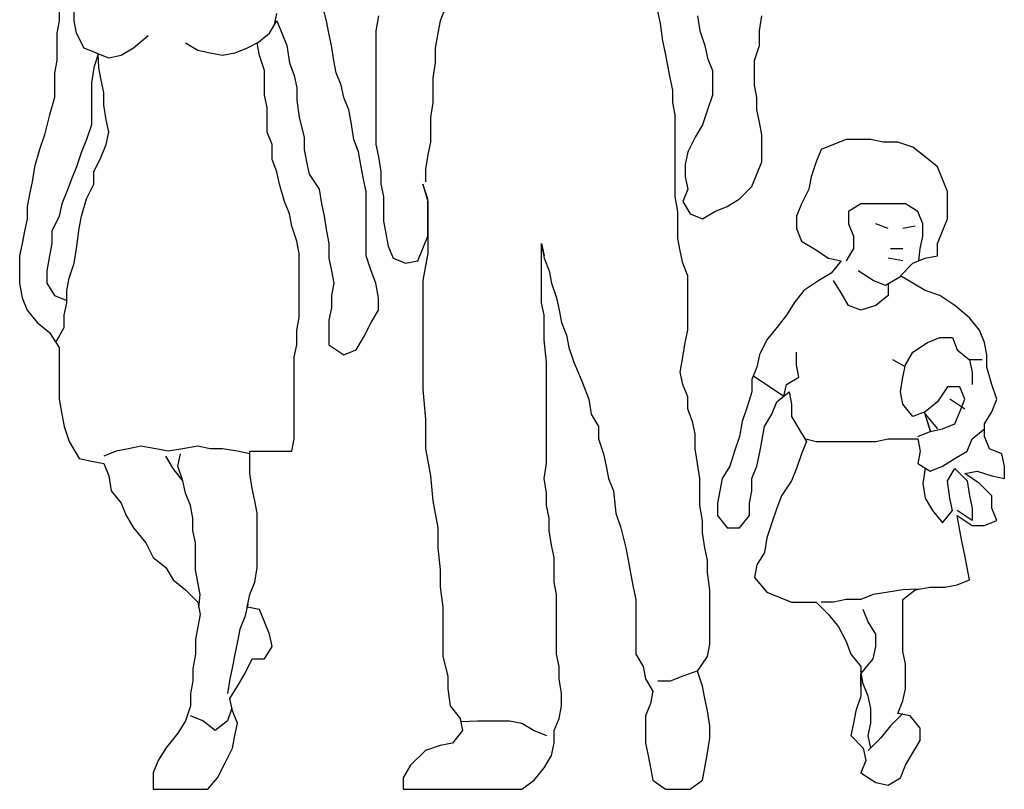
# Model space of a CAD drawing. Extents: x -0.61 to 0.65, y 0 to 1.67.
# Drawn here: x -0.61 to 0.65, y 0 to 0.99 of the extents above; entities that cross this region are included whole.
import ezdxf

# ---------------------------------------------------------------- set-up
doc = ezdxf.new("R2010")
doc.units = 0
doc.header["$MEASUREMENT"] = 0

msp = doc.modelspace()

# ---------------------------------------------------------------- linework, layer by layer
for p, q in [((-0.2191, 0.9865), (-0.2254, 1.0119)), ((-0.562, 1.0023), (-0.562, 0.9865)), ((-0.5429, 0.9865), (-0.5429, 1.0023)), ((-0.0667, 1.0023), (-0.073, 0.9865)), ((0.2095, 0.9833), (0.2064, 0.9992)), ((-0.562, 0.9865), (-0.5651, 0.9706)), ((-0.5397, 0.9706), (-0.5429, 0.9865)), ((-0.2921, 0.9706), (-0.2826, 0.9865)), ((-0.2857, 0.9813), (-0.2826, 0.996)), ((-0.2826, 0.9865), (-0.2762, 0.9706)), ((-0.2159, 0.9706), (-0.2191, 0.9865)), ((-0.1524, 0.9928), (-0.1556, 0.9738)), ((-0.073, 0.9865), (-0.0762, 0.9706)), ((0.2572, 0.9928), (0.2603, 0.9738)), ((0.3365, 0.9738), (0.3397, 0.9928)), ((-0.1556, 0.9738), (-0.1556, 0.9547)), ((0.2127, 0.9611), (0.2095, 0.9833)), ((0.2603, 0.9738), (0.2667, 0.9547)), ((0.3365, 0.9547), (0.3365, 0.9738)), ((-0.5651, 0.9706), (-0.5651, 0.9547)), ((-0.5302, 0.9515), (-0.5397, 0.9706)), ((-0.4477, 0.9674), (-0.4667, 0.9515)), ((-0.308, 0.9579), (-0.2921, 0.9706)), ((-0.2762, 0.9706), (-0.2699, 0.9547)), ((-0.2127, 0.9547), (-0.2159, 0.9706)), ((-0.0762, 0.9706), (-0.0794, 0.9515)), ((0.2159, 0.9452), (0.2127, 0.9611)), ((-0.5651, 0.9547), (-0.5651, 0.9357)), ((-0.5143, 0.9452), (-0.5302, 0.9515)), ((-0.4667, 0.9515), (-0.4826, 0.942)), ((-0.3842, 0.9484), (-0.4, 0.9579)), ((-0.3683, 0.9452), (-0.3842, 0.9484)), ((-0.3207, 0.9515), (-0.3365, 0.9452)), ((-0.306, 0.9594), (-0.3207, 0.9515)), ((-0.3048, 0.942), (-0.308, 0.9579)), ((-0.2699, 0.9547), (-0.2667, 0.9325)), ((-0.2095, 0.9357), (-0.2127, 0.9547)), ((-0.1556, 0.9547), (-0.1556, 0.9388)), ((-0.0794, 0.9515), (-0.0794, 0.9325)), ((0.2667, 0.9547), (0.2699, 0.9388)), ((0.3302, 0.9357), (0.3365, 0.9547)), ((-0.5651, 0.9357), (-0.5683, 0.9198)), ((-0.5122, 0.9443), (-0.5175, 0.9261)), ((-0.4985, 0.9388), (-0.5143, 0.9452)), ((-0.5112, 0.9261), (-0.5122, 0.9443)), ((-0.4826, 0.942), (-0.4985, 0.9388)), ((-0.3524, 0.942), (-0.3683, 0.9452)), ((-0.3365, 0.9452), (-0.3524, 0.942)), ((-0.2984, 0.923), (-0.3048, 0.942)), ((-0.2064, 0.9198), (-0.2095, 0.9357)), ((-0.1556, 0.9388), (-0.1556, 0.923)), ((0.2191, 0.9293), (0.2159, 0.9452)), ((0.2699, 0.9388), (0.2762, 0.923)), ((0.3302, 0.9198), (0.3302, 0.9357)), ((-0.5175, 0.9261), (-0.5207, 0.9071)), ((-0.508, 0.9103), (-0.5112, 0.9261)), ((-0.2984, 0.9071), (-0.2984, 0.923)), ((-0.2667, 0.9325), (-0.2603, 0.9166)), ((-0.1556, 0.923), (-0.1556, 0.9071)), ((-0.0794, 0.9325), (-0.0825, 0.9134)), ((0.2222, 0.9134), (0.2191, 0.9293)), ((0.2762, 0.923), (0.2762, 0.9071)), ((-0.5683, 0.9198), (-0.5683, 0.9039)), ((-0.5048, 0.8944), (-0.508, 0.9103)), ((-0.2603, 0.9166), (-0.2572, 0.9007)), ((-0.2, 0.9039), (-0.2064, 0.9198)), ((-0.0825, 0.9134), (-0.0825, 0.8976)), ((0.2254, 0.8976), (0.2222, 0.9134)), ((0.3302, 0.9039), (0.3302, 0.9198)), ((-0.5683, 0.9039), (-0.5683, 0.888)), ((-0.5207, 0.9071), (-0.5207, 0.888)), ((-0.2984, 0.8912), (-0.2984, 0.9071)), ((-0.2572, 0.9007), (-0.2572, 0.8849)), ((-0.1968, 0.888), (-0.2, 0.9039)), ((-0.1556, 0.9071), (-0.1556, 0.8912)), ((-0.0825, 0.8976), (-0.0825, 0.8817)), ((0.2254, 0.8817), (0.2254, 0.8976)), ((0.2762, 0.9071), (0.2762, 0.8912)), ((0.3334, 0.888), (0.3302, 0.9039)), ((-0.5683, 0.888), (-0.5747, 0.8658)), ((-0.5207, 0.888), (-0.5207, 0.869)), ((-0.5048, 0.8785), (-0.5048, 0.8944)), ((-0.2953, 0.8753), (-0.2984, 0.8912)), ((-0.2572, 0.8849), (-0.254, 0.8626)), ((-0.1905, 0.8722), (-0.1968, 0.888)), ((-0.1556, 0.8912), (-0.1556, 0.8753)), ((0.2762, 0.8912), (0.2699, 0.8722)), ((0.3334, 0.8722), (0.3334, 0.888)), ((-0.5016, 0.8595), (-0.5048, 0.8785)), ((-0.2953, 0.8595), (-0.2953, 0.8753)), ((-0.1873, 0.8563), (-0.1905, 0.8722)), ((-0.1556, 0.8753), (-0.1556, 0.8595)), ((-0.0825, 0.8817), (-0.0857, 0.8626)), ((0.2286, 0.8658), (0.2254, 0.8817)), ((0.2699, 0.8722), (0.2635, 0.8531)), ((0.3365, 0.8563), (0.3334, 0.8722)), ((-0.5747, 0.8658), (-0.581, 0.8404)), ((-0.5207, 0.869), (-0.5207, 0.8531)), ((-0.4985, 0.8436), (-0.5016, 0.8595)), ((-0.2953, 0.8436), (-0.2953, 0.8595)), ((-0.254, 0.8626), (-0.2476, 0.8372)), ((-0.1556, 0.8595), (-0.1556, 0.8436)), ((-0.0857, 0.8626), (-0.0857, 0.8468)), ((0.2286, 0.8499), (0.2286, 0.8658)), ((-0.5207, 0.8531), (-0.527, 0.8341)), ((-0.1841, 0.8341), (-0.1873, 0.8563)), ((-0.0857, 0.8468), (-0.0857, 0.8309)), ((0.2286, 0.8309), (0.2286, 0.8499)), ((0.2635, 0.8531), (0.254, 0.8372)), ((0.3397, 0.8404), (0.3365, 0.8563)), ((-0.581, 0.8404), (-0.5874, 0.8214)), ((-0.527, 0.8341), (-0.5334, 0.8182)), ((-0.5016, 0.8277), (-0.4985, 0.8436)), ((-0.2889, 0.8277), (-0.2953, 0.8436)), ((-0.2476, 0.8372), (-0.2476, 0.8214)), ((-0.1778, 0.8182), (-0.1841, 0.8341)), ((-0.1556, 0.8436), (-0.1556, 0.8277)), ((0.254, 0.8372), (0.2445, 0.8182)), ((0.3397, 0.8214), (0.3397, 0.8404)), ((0.4477, 0.8341), (0.4318, 0.8277)), ((0.4635, 0.8341), (0.4477, 0.8341)), ((0.4794, 0.8341), (0.4635, 0.8341)), ((0.4953, 0.8309), (0.4794, 0.8341)), ((-0.5874, 0.8214), (-0.5937, 0.7991)), ((-0.508, 0.8118), (-0.5016, 0.8277)), ((-0.2889, 0.8087), (-0.2889, 0.8277)), ((-0.2476, 0.8214), (-0.2445, 0.8055)), ((-0.1556, 0.8277), (-0.1524, 0.8118)), ((-0.0857, 0.8309), (-0.0889, 0.815)), ((0.2286, 0.815), (0.2286, 0.8309)), ((0.3397, 0.8055), (0.3397, 0.8214)), ((0.4159, 0.8214), (0.4096, 0.8055)), ((0.4318, 0.8277), (0.4159, 0.8214)), ((0.5143, 0.8309), (0.4953, 0.8309)), ((0.5334, 0.8245), (0.5143, 0.8309)), ((0.5493, 0.8118), (0.5334, 0.8245)), ((-0.5334, 0.8182), (-0.5397, 0.7991)), ((-0.5175, 0.7928), (-0.508, 0.8118)), ((-0.1746, 0.7991), (-0.1778, 0.8182)), ((-0.1524, 0.8118), (-0.1492, 0.7928)), ((-0.0889, 0.815), (-0.0921, 0.796)), ((0.2286, 0.7991), (0.2286, 0.815)), ((0.2445, 0.8182), (0.2413, 0.8023)), ((0.5651, 0.7991), (0.5493, 0.8118)), ((-0.5937, 0.7991), (-0.5969, 0.7801)), ((-0.5397, 0.7991), (-0.5461, 0.7833)), ((-0.2826, 0.7928), (-0.2889, 0.8087)), ((-0.2445, 0.8055), (-0.2413, 0.7896)), ((-0.1714, 0.7833), (-0.1746, 0.7991)), ((0.2286, 0.7801), (0.2286, 0.7991)), ((0.2413, 0.8023), (0.2413, 0.7864)), ((0.3334, 0.7896), (0.3397, 0.8055)), ((0.4096, 0.8055), (0.4032, 0.7864)), ((0.5715, 0.7833), (0.5651, 0.7991)), ((-0.5175, 0.7769), (-0.5175, 0.7928)), ((-0.2794, 0.7769), (-0.2826, 0.7928)), ((-0.2413, 0.7896), (-0.2286, 0.7706)), ((-0.1492, 0.7928), (-0.1492, 0.7769)), ((-0.0921, 0.796), (-0.0921, 0.7801)), ((0.2413, 0.7864), (0.2445, 0.7706)), ((0.327, 0.7737), (0.3334, 0.7896)), ((0.4032, 0.7864), (0.4, 0.7706)), ((-0.5969, 0.7801), (-0.6001, 0.7642)), ((-0.5461, 0.7833), (-0.5524, 0.7674)), ((-0.527, 0.7579), (-0.5175, 0.7769)), ((-0.273, 0.7547), (-0.2794, 0.7769)), ((-0.1683, 0.7674), (-0.1714, 0.7833)), ((-0.1492, 0.7769), (-0.146, 0.761)), ((-0.0952, 0.7769), (-0.0889, 0.7547)), ((-0.0889, 0.7579), (-0.0952, 0.7769)), ((0.2286, 0.761), (0.2286, 0.7801)), ((0.3111, 0.7579), (0.327, 0.7737)), ((0.5778, 0.7674), (0.5715, 0.7833)), ((-0.6001, 0.7642), (-0.6032, 0.7483)), ((-0.5524, 0.7674), (-0.5588, 0.7515)), ((-0.2286, 0.7706), (-0.2254, 0.7515)), ((-0.1683, 0.7515), (-0.1683, 0.7674)), ((-0.146, 0.761), (-0.146, 0.7452)), ((0.2318, 0.742), (0.2286, 0.761)), ((0.2445, 0.7706), (0.2381, 0.7547)), ((0.4, 0.7706), (0.3905, 0.7515)), ((0.5778, 0.7515), (0.5778, 0.7674)), ((-0.6032, 0.7483), (-0.6032, 0.7325)), ((-0.5588, 0.7515), (-0.562, 0.7356)), ((-0.5334, 0.7356), (-0.527, 0.7579)), ((-0.2667, 0.7388), (-0.273, 0.7547)), ((-0.2254, 0.7515), (-0.2222, 0.7356)), ((-0.1683, 0.7293), (-0.1683, 0.7515)), ((-0.0889, 0.742), (-0.0889, 0.7579)), ((-0.0889, 0.7547), (-0.0889, 0.7388)), ((0.2381, 0.7547), (0.2476, 0.7388)), ((0.2794, 0.742), (0.2953, 0.7483)), ((0.2953, 0.7483), (0.3111, 0.7579)), ((0.3905, 0.7515), (0.3842, 0.7356)), ((0.4667, 0.7515), (0.4508, 0.742)), ((0.4826, 0.7515), (0.4667, 0.7515)), ((0.5048, 0.7515), (0.4826, 0.7515)), ((0.5239, 0.7515), (0.5048, 0.7515)), ((0.5397, 0.742), (0.5239, 0.7515)), ((0.5778, 0.7325), (0.5778, 0.7515)), ((-0.562, 0.7356), (-0.5715, 0.7166)), ((-0.5366, 0.7198), (-0.5334, 0.7356)), ((-0.2635, 0.7229), (-0.2667, 0.7388)), ((-0.2222, 0.7356), (-0.2191, 0.7166)), ((-0.146, 0.7452), (-0.146, 0.7293)), ((-0.0889, 0.7261), (-0.0889, 0.742)), ((-0.0889, 0.7388), (-0.0889, 0.7229)), ((0.2318, 0.7229), (0.2318, 0.742)), ((0.2476, 0.7388), (0.2635, 0.7325)), ((0.2635, 0.7325), (0.2794, 0.742)), ((0.3842, 0.7356), (0.3842, 0.7198)), ((0.4508, 0.742), (0.4508, 0.7261)), ((0.5461, 0.7261), (0.5397, 0.742)), ((-0.6032, 0.7325), (-0.6064, 0.7166)), ((-0.2572, 0.7039), (-0.2635, 0.7229)), ((-0.1683, 0.7039), (-0.1683, 0.7293)), ((-0.146, 0.7293), (-0.1429, 0.7134)), ((-0.0889, 0.7102), (-0.0889, 0.7261)), ((-0.0889, 0.7229), (-0.0889, 0.7039)), ((0.2318, 0.7071), (0.2318, 0.7229)), ((0.4508, 0.7261), (0.4572, 0.7102)), ((0.5016, 0.7198), (0.4858, 0.7261)), ((0.5366, 0.7229), (0.5207, 0.7198)), ((0.5461, 0.7102), (0.5461, 0.7261)), ((0.5715, 0.7166), (0.5778, 0.7325)), ((-0.6064, 0.7166), (-0.6096, 0.7007)), ((-0.5715, 0.7166), (-0.5715, 0.7007)), ((-0.5397, 0.6944), (-0.5366, 0.7198)), ((-0.2191, 0.7166), (-0.2159, 0.7007)), ((-0.1429, 0.7134), (-0.1397, 0.6975)), ((-0.0952, 0.6944), (-0.0889, 0.7102)), ((0.3842, 0.7198), (0.3905, 0.7039)), ((0.4572, 0.7102), (0.4572, 0.6944)), ((0.5429, 0.6944), (0.5461, 0.7102)), ((0.5651, 0.7007), (0.5715, 0.7166)), ((-0.6096, 0.7007), (-0.6128, 0.6848)), ((-0.5715, 0.7007), (-0.5747, 0.6848)), ((-0.254, 0.688), (-0.2572, 0.7039)), ((-0.2159, 0.7007), (-0.2159, 0.6817)), ((-0.1683, 0.6848), (-0.1683, 0.7039)), ((-0.1397, 0.6975), (-0.1333, 0.6817)), ((-0.0889, 0.7039), (-0.0889, 0.688)), ((0.0571, 0.7007), (0.0603, 0.6817)), ((0.0603, 0.6848), (0.0571, 0.7007)), ((0.0571, 0.7007), (0.0603, 0.6848)), ((0.0571, 0.6912), (0.0571, 0.7007)), ((0.2349, 0.6912), (0.2318, 0.7071)), ((0.3905, 0.7039), (0.4064, 0.6944)), ((0.5651, 0.6848), (0.5651, 0.7007)), ((-0.6128, 0.6848), (-0.6128, 0.6658)), ((-0.5747, 0.6848), (-0.5778, 0.6658)), ((-0.5429, 0.6753), (-0.5397, 0.6944)), ((-0.254, 0.6721), (-0.254, 0.688)), ((-0.1619, 0.6658), (-0.1683, 0.6848)), ((-0.1016, 0.6785), (-0.0952, 0.6944)), ((-0.0889, 0.688), (-0.0921, 0.6721)), ((0.0571, 0.6753), (0.0571, 0.6912)), ((0.2381, 0.6753), (0.2349, 0.6912)), ((0.4064, 0.6944), (0.4254, 0.6817)), ((0.4572, 0.6944), (0.4477, 0.6785)), ((0.5048, 0.6944), (0.5207, 0.6944)), ((0.5411, 0.6784), (0.5429, 0.6944)), ((0.5493, 0.6817), (0.5651, 0.6848)), ((-0.5493, 0.6563), (-0.5429, 0.6753)), ((-0.254, 0.6563), (-0.254, 0.6721)), ((-0.2159, 0.6817), (-0.2127, 0.6658)), ((-0.1333, 0.6817), (-0.1175, 0.6753)), ((-0.1175, 0.6753), (-0.1016, 0.6785)), ((-0.0921, 0.6721), (-0.0952, 0.6531)), ((0.0571, 0.6563), (0.0571, 0.6753)), ((0.0603, 0.6817), (0.0667, 0.6658)), ((0.2445, 0.6594), (0.2381, 0.6753)), ((0.4254, 0.6817), (0.4413, 0.6785)), ((0.4413, 0.6785), (0.4286, 0.6626)), ((0.5207, 0.6785), (0.5016, 0.6817)), ((0.5175, 0.6594), (0.5334, 0.6753)), ((0.5334, 0.6753), (0.5493, 0.6817)), ((-0.6128, 0.6658), (-0.6128, 0.6499)), ((-0.5778, 0.6658), (-0.5778, 0.6499)), ((-0.2127, 0.6658), (-0.2095, 0.6499)), ((-0.1556, 0.6499), (-0.1619, 0.6658)), ((0.0667, 0.6658), (0.0698, 0.6499)), ((0.2445, 0.6404), (0.2445, 0.6594)), ((0.4286, 0.6626), (0.4127, 0.6531)), ((0.4826, 0.6531), (0.4635, 0.6658)), ((0.5189, 0.6586), (0.4985, 0.6467)), ((0.5334, 0.6499), (0.5175, 0.6594)), ((-0.6128, 0.6499), (-0.6096, 0.6309)), ((-0.5778, 0.6499), (-0.5683, 0.634)), ((-0.5524, 0.6404), (-0.5493, 0.6563)), ((-0.254, 0.6372), (-0.254, 0.6563)), ((-0.2095, 0.6499), (-0.2127, 0.634)), ((-0.1524, 0.6309), (-0.1556, 0.6499)), ((-0.0952, 0.6531), (-0.0952, 0.634)), ((0.0571, 0.6404), (0.0571, 0.6563)), ((0.0698, 0.6499), (0.0762, 0.6309)), ((0.4127, 0.6531), (0.3937, 0.6404)), ((0.4413, 0.6372), (0.4318, 0.6531)), ((0.4985, 0.6467), (0.4826, 0.6531)), ((0.5018, 0.6487), (0.5016, 0.634)), ((0.5493, 0.6404), (0.5334, 0.6499)), ((-0.5683, 0.634), (-0.5524, 0.6277)), ((-0.5524, 0.6245), (-0.5524, 0.6404)), ((-0.254, 0.6213), (-0.254, 0.6372)), ((-0.2127, 0.634), (-0.2127, 0.6182)), ((-0.0952, 0.634), (-0.0952, 0.615)), ((0.0571, 0.6245), (0.0571, 0.6404)), ((0.2445, 0.6245), (0.2445, 0.6404)), ((0.3937, 0.6404), (0.381, 0.6245)), ((0.4508, 0.6213), (0.4413, 0.6372)), ((0.5016, 0.634), (0.4858, 0.6213)), ((0.5683, 0.634), (0.5493, 0.6404)), ((0.5874, 0.6213), (0.5683, 0.634)), ((-0.6096, 0.6309), (-0.6032, 0.615)), ((-0.5556, 0.6086), (-0.5524, 0.6245)), ((-0.254, 0.6055), (-0.254, 0.6213)), ((-0.1524, 0.615), (-0.1524, 0.6309)), ((0.0603, 0.6086), (0.0571, 0.6245)), ((0.0762, 0.6309), (0.0794, 0.615)), ((0.2445, 0.6086), (0.2445, 0.6245)), ((0.381, 0.6245), (0.3715, 0.6086)), ((0.4667, 0.615), (0.4508, 0.6213)), ((0.4858, 0.6213), (0.4667, 0.615)), ((0.6064, 0.6055), (0.5874, 0.6213)), ((-0.6032, 0.615), (-0.5905, 0.5991)), ((-0.5556, 0.5928), (-0.5556, 0.6086)), ((-0.2127, 0.6182), (-0.2159, 0.6023)), ((-0.1619, 0.5991), (-0.1524, 0.615)), ((-0.0952, 0.615), (-0.0952, 0.5832)), ((0.0603, 0.5928), (0.0603, 0.6086)), ((0.0794, 0.615), (0.0825, 0.5991)), ((0.2445, 0.5896), (0.2445, 0.6086)), ((0.3715, 0.6086), (0.3588, 0.5928)), ((-0.5905, 0.5991), (-0.5747, 0.5864)), ((-0.2572, 0.5896), (-0.254, 0.6055)), ((-0.2159, 0.6023), (-0.2159, 0.5864)), ((-0.1714, 0.5801), (-0.1619, 0.5991)), ((0.0825, 0.5991), (0.0889, 0.5832)), ((0.6191, 0.5896), (0.6064, 0.6055)), ((-0.5747, 0.5864), (-0.562, 0.5674)), ((-0.5664, 0.574), (-0.5556, 0.5928)), ((-0.2572, 0.5705), (-0.2572, 0.5896)), ((-0.2159, 0.5864), (-0.2159, 0.5705)), ((-0.0952, 0.5832), (-0.0952, 0.5451)), ((0.0603, 0.5769), (0.0603, 0.5928)), ((0.0889, 0.5832), (0.0921, 0.5674)), ((0.2413, 0.5737), (0.2445, 0.5896)), ((0.3588, 0.5928), (0.3461, 0.5769)), ((0.6255, 0.5737), (0.6191, 0.5896)), ((-0.2603, 0.5547), (-0.2572, 0.5705)), ((-0.2159, 0.5705), (-0.1968, 0.5578)), ((-0.181, 0.5642), (-0.1714, 0.5801)), ((0.0635, 0.5483), (0.0603, 0.5769)), ((0.2381, 0.5547), (0.2413, 0.5737)), ((0.3461, 0.5769), (0.3365, 0.5578)), ((0.5334, 0.561), (0.5524, 0.5737)), ((0.5524, 0.5737), (0.5683, 0.5801)), ((0.5683, 0.5801), (0.5842, 0.5801)), ((0.5842, 0.5801), (0.5905, 0.5642)), ((0.6286, 0.5578), (0.6255, 0.5737)), ((-0.562, 0.5674), (-0.562, 0.5515)), ((-0.1968, 0.5578), (-0.181, 0.5642)), ((0.0921, 0.5674), (0.0984, 0.5483)), ((0.3365, 0.5578), (0.3334, 0.542)), ((0.3842, 0.5451), (0.3842, 0.561)), ((0.5239, 0.5451), (0.5334, 0.561)), ((0.5905, 0.5642), (0.6064, 0.5515)), ((0.6286, 0.542), (0.6286, 0.5578)), ((-0.562, 0.5515), (-0.562, 0.5356)), ((-0.2603, 0.5356), (-0.2603, 0.5547)), ((-0.0952, 0.5451), (-0.0952, 0.5134)), ((0.0635, 0.5198), (0.0635, 0.5483)), ((0.0984, 0.5483), (0.1079, 0.5261)), ((0.2349, 0.5356), (0.2381, 0.5547)), ((0.3873, 0.5293), (0.3842, 0.5451)), ((0.5234, 0.5427), (0.508, 0.5515)), ((0.5207, 0.5293), (0.5239, 0.5451)), ((0.6064, 0.5515), (0.6096, 0.5356)), ((0.6223, 0.5515), (0.6064, 0.5515)), ((-0.562, 0.5356), (-0.562, 0.5198)), ((-0.2603, 0.5198), (-0.2603, 0.5356)), ((0.2381, 0.5198), (0.2349, 0.5356)), ((0.3334, 0.542), (0.327, 0.5261)), ((0.329, 0.531), (0.3677, 0.5046)), ((0.6096, 0.5356), (0.6096, 0.5198)), ((0.635, 0.5198), (0.6286, 0.542)), ((-0.562, 0.5198), (-0.562, 0.5007)), ((-0.2603, 0.5039), (-0.2603, 0.5198)), ((0.0635, 0.5007), (0.0635, 0.5198)), ((0.1079, 0.5261), (0.1175, 0.5007)), ((0.2445, 0.5039), (0.2381, 0.5198)), ((0.327, 0.5261), (0.327, 0.5102)), ((0.3677, 0.5046), (0.3715, 0.5198)), ((0.3715, 0.5198), (0.3873, 0.5293)), ((0.5175, 0.5102), (0.5207, 0.5293)), ((0.6413, 0.5007), (0.635, 0.5198)), ((-0.0952, 0.5134), (-0.0921, 0.4753)), ((0.327, 0.5102), (0.3207, 0.4912)), ((0.3588, 0.4975), (0.3746, 0.5102)), ((0.3746, 0.5102), (0.3778, 0.4944)), ((0.5207, 0.4944), (0.5175, 0.5102)), ((0.5778, 0.5166), (0.5651, 0.4975)), ((0.5937, 0.5166), (0.5778, 0.5166)), ((0.6001, 0.5007), (0.5937, 0.5166)), ((-0.562, 0.5007), (-0.5588, 0.4817)), ((-0.2603, 0.4817), (-0.2603, 0.5039)), ((0.0635, 0.4848), (0.0635, 0.5007)), ((0.1175, 0.5007), (0.1206, 0.4817)), ((0.2445, 0.488), (0.2445, 0.5039)), ((0.3524, 0.4817), (0.3588, 0.4975)), ((0.3778, 0.4944), (0.3778, 0.4785)), ((0.5334, 0.4785), (0.5207, 0.4944)), ((0.5651, 0.4975), (0.5493, 0.4848)), ((0.6001, 0.488), (0.581, 0.5007)), ((0.5937, 0.4848), (0.6001, 0.5007)), ((0.635, 0.4848), (0.6413, 0.5007)), ((-0.5588, 0.4817), (-0.5556, 0.4658)), ((-0.2603, 0.4658), (-0.2603, 0.4817)), ((0.0635, 0.4626), (0.0635, 0.4848)), ((0.1206, 0.4817), (0.1302, 0.4658)), ((0.2508, 0.4721), (0.2445, 0.488)), ((0.3207, 0.4912), (0.3143, 0.4721)), ((0.3429, 0.4658), (0.3524, 0.4817)), ((0.5493, 0.4848), (0.5334, 0.4785)), ((0.5482, 0.4844), (0.5562, 0.4595)), ((0.5493, 0.4817), (0.5651, 0.4626)), ((0.5562, 0.4595), (0.5493, 0.4817)), ((0.5874, 0.469), (0.5937, 0.4848)), ((0.6255, 0.469), (0.635, 0.4848)), ((-0.0921, 0.4753), (-0.0921, 0.4563)), ((0.254, 0.4563), (0.2508, 0.4721)), ((0.3143, 0.4721), (0.3111, 0.4531)), ((0.3778, 0.4785), (0.3873, 0.4626)), ((0.5715, 0.4626), (0.5874, 0.469)), ((0.6255, 0.4531), (0.6255, 0.469)), ((-0.5556, 0.4658), (-0.5493, 0.4467)), ((-0.2603, 0.4499), (-0.2603, 0.4658)), ((-0.0921, 0.4563), (-0.0921, 0.4372)), ((0.0635, 0.4404), (0.0635, 0.4626)), ((0.1302, 0.4658), (0.1302, 0.4499)), ((0.254, 0.4372), (0.254, 0.4563)), ((0.3397, 0.4467), (0.3429, 0.4658)), ((0.3873, 0.4626), (0.3969, 0.4467)), ((0.5397, 0.4531), (0.5556, 0.4594)), ((0.5556, 0.4594), (0.5715, 0.4626)), ((0.6096, 0.4499), (0.6255, 0.4626)), ((-0.5493, 0.4467), (-0.5366, 0.4245)), ((-0.2635, 0.434), (-0.2603, 0.4499)), ((0.1302, 0.4499), (0.1365, 0.4309)), ((0.3111, 0.4531), (0.3048, 0.434)), ((0.3365, 0.4309), (0.3397, 0.4467)), ((0.3969, 0.4467), (0.3905, 0.4309)), ((0.3946, 0.4505), (0.4096, 0.4467)), ((0.4096, 0.4467), (0.435, 0.4467)), ((0.435, 0.4467), (0.454, 0.4467)), ((0.454, 0.4467), (0.4699, 0.4467)), ((0.4699, 0.4467), (0.4858, 0.4467)), ((0.4858, 0.4467), (0.5016, 0.4499)), ((0.5016, 0.4499), (0.5207, 0.4499)), ((0.5207, 0.4499), (0.5397, 0.4499)), ((0.5397, 0.4499), (0.5429, 0.434)), ((0.6032, 0.434), (0.6096, 0.4499)), ((0.6318, 0.4372), (0.6255, 0.4531)), ((-0.4889, 0.434), (-0.5048, 0.4277)), ((-0.4731, 0.4372), (-0.4889, 0.434)), ((-0.4572, 0.4404), (-0.4731, 0.4372)), ((-0.4381, 0.4372), (-0.4572, 0.4404)), ((-0.4223, 0.434), (-0.4381, 0.4372)), ((-0.4032, 0.4372), (-0.4223, 0.434)), ((-0.4096, 0.415), (-0.4064, 0.4309)), ((-0.3842, 0.4404), (-0.4032, 0.4372)), ((-0.3683, 0.4372), (-0.3842, 0.4404)), ((-0.3524, 0.4372), (-0.3683, 0.4372)), ((-0.3334, 0.434), (-0.3524, 0.4372)), ((-0.3175, 0.4309), (-0.3334, 0.434)), ((-0.3175, 0.434), (-0.3016, 0.434)), ((-0.3175, 0.4213), (-0.3175, 0.434)), ((-0.3016, 0.434), (-0.2794, 0.434)), ((-0.2794, 0.434), (-0.2635, 0.434)), ((-0.0921, 0.4372), (-0.0889, 0.4213)), ((0.0635, 0.4182), (0.0635, 0.4404)), ((0.1365, 0.4309), (0.1397, 0.415)), ((0.2572, 0.4182), (0.254, 0.4372)), ((0.3048, 0.434), (0.2984, 0.415)), ((0.3334, 0.415), (0.3365, 0.4309)), ((0.3905, 0.4309), (0.3842, 0.4118)), ((0.5429, 0.434), (0.5397, 0.4182)), ((0.5874, 0.4245), (0.6032, 0.434)), ((0.6477, 0.4309), (0.6318, 0.4372)), ((0.6509, 0.415), (0.6477, 0.4309)), ((-0.5366, 0.4245), (-0.5207, 0.4213)), ((-0.5207, 0.4213), (-0.5048, 0.4182)), ((-0.5048, 0.4182), (-0.4985, 0.4023)), ((-0.4159, 0.4118), (-0.4254, 0.4277)), ((-0.3175, 0.4055), (-0.3175, 0.4213)), ((-0.0889, 0.4213), (-0.0857, 0.4023)), ((0.0603, 0.3991), (0.0635, 0.4182)), ((0.2603, 0.3991), (0.2572, 0.4182)), ((0.5397, 0.4182), (0.5556, 0.4086)), ((0.5715, 0.415), (0.5874, 0.4245)), ((-0.4032, 0.3959), (-0.4159, 0.4118)), ((-0.4032, 0.3959), (-0.4096, 0.415)), ((-0.3143, 0.3864), (-0.3175, 0.4055)), ((0.1397, 0.415), (0.1429, 0.3991)), ((0.2984, 0.415), (0.2889, 0.3991)), ((0.327, 0.3991), (0.3334, 0.415)), ((0.3842, 0.4118), (0.3778, 0.3959)), ((0.5495, 0.4123), (0.5461, 0.3928)), ((0.5556, 0.4086), (0.5715, 0.415)), ((0.5778, 0.3959), (0.5874, 0.4118)), ((0.5874, 0.4118), (0.6032, 0.3959)), ((0.6001, 0.4055), (0.6159, 0.4086)), ((0.6191, 0.3928), (0.6001, 0.4055)), ((0.6159, 0.4086), (0.635, 0.4023)), ((0.6509, 0.3991), (0.6509, 0.415)), ((-0.4985, 0.4023), (-0.4953, 0.3832)), ((-0.4, 0.3801), (-0.4032, 0.3959)), ((-0.0857, 0.4023), (-0.0825, 0.3705)), ((0.0635, 0.3801), (0.0603, 0.3991)), ((0.1429, 0.3991), (0.1492, 0.3832)), ((0.2603, 0.3832), (0.2603, 0.3991)), ((0.2889, 0.3991), (0.2857, 0.3832)), ((0.327, 0.3832), (0.327, 0.3991)), ((0.3778, 0.3959), (0.3651, 0.3769)), ((0.5461, 0.3928), (0.5493, 0.3737)), ((0.581, 0.3737), (0.5778, 0.3959)), ((0.6032, 0.3959), (0.6064, 0.3769)), ((0.635, 0.3769), (0.6191, 0.3928)), ((0.635, 0.4023), (0.6509, 0.3991)), ((-0.4953, 0.3832), (-0.4826, 0.3674)), ((-0.3937, 0.3642), (-0.4, 0.3801)), ((-0.3111, 0.3705), (-0.3143, 0.3864)), ((0.0635, 0.3642), (0.0635, 0.3801)), ((0.1492, 0.3832), (0.1524, 0.3547)), ((0.2603, 0.3642), (0.2603, 0.3832)), ((0.2857, 0.3832), (0.2826, 0.3674)), ((0.3238, 0.3674), (0.327, 0.3832)), ((-0.4826, 0.3674), (-0.4762, 0.3515)), ((-0.308, 0.3547), (-0.3111, 0.3705)), ((-0.0825, 0.3705), (-0.0762, 0.3356)), ((0.2826, 0.3674), (0.2826, 0.3515)), ((0.3238, 0.3515), (0.3238, 0.3674)), ((0.3651, 0.3769), (0.3588, 0.361)), ((0.5493, 0.3737), (0.5588, 0.3578)), ((0.5842, 0.3578), (0.581, 0.3737)), ((0.6064, 0.3769), (0.6096, 0.361)), ((0.635, 0.361), (0.635, 0.3769)), ((-0.3905, 0.3483), (-0.3937, 0.3642)), ((-0.308, 0.3388), (-0.308, 0.3547)), ((0.0667, 0.3483), (0.0635, 0.3642)), ((0.1524, 0.3547), (0.1587, 0.3356)), ((0.2635, 0.3451), (0.2603, 0.3642)), ((0.3588, 0.361), (0.3524, 0.342)), ((0.5588, 0.3578), (0.5715, 0.342)), ((0.5715, 0.342), (0.5842, 0.3578)), ((0.6096, 0.3451), (0.5905, 0.3578)), ((0.6096, 0.361), (0.6096, 0.3451)), ((0.6413, 0.3451), (0.635, 0.361)), ((-0.4762, 0.3515), (-0.4667, 0.3356)), ((-0.3905, 0.3324), (-0.3905, 0.3483)), ((0.0667, 0.3324), (0.0667, 0.3483)), ((0.2635, 0.3293), (0.2635, 0.3451)), ((0.2826, 0.3515), (0.2953, 0.3356)), ((0.3111, 0.3356), (0.3238, 0.3515)), ((0.3524, 0.342), (0.3461, 0.3229)), ((0.5905, 0.3515), (0.6096, 0.3388)), ((0.5937, 0.3324), (0.5905, 0.3515)), ((0.6255, 0.3388), (0.6413, 0.3451)), ((-0.4667, 0.3356), (-0.4508, 0.3166)), ((-0.3873, 0.3166), (-0.3905, 0.3324)), ((-0.308, 0.3197), (-0.308, 0.3388)), ((-0.0762, 0.3356), (-0.0762, 0.3102)), ((0.0698, 0.3134), (0.0667, 0.3324)), ((0.1587, 0.3356), (0.1651, 0.3102)), ((0.2667, 0.3102), (0.2635, 0.3293)), ((0.2953, 0.3356), (0.3111, 0.3356)), ((0.5969, 0.3166), (0.5937, 0.3324)), ((0.6096, 0.3388), (0.6255, 0.3388)), ((-0.4508, 0.3166), (-0.4413, 0.2975)), ((-0.3873, 0.2975), (-0.3873, 0.3166)), ((-0.308, 0.3007), (-0.308, 0.3197)), ((0.3461, 0.3229), (0.3429, 0.3039)), ((0.6001, 0.3007), (0.5969, 0.3166)), ((-0.0762, 0.3102), (-0.073, 0.2816)), ((0.073, 0.2975), (0.0698, 0.3134)), ((0.1651, 0.3102), (0.1683, 0.2943)), ((0.2699, 0.2943), (0.2667, 0.3102)), ((0.3429, 0.3039), (0.3334, 0.288)), ((-0.4413, 0.2975), (-0.4254, 0.2848)), ((-0.3873, 0.2816), (-0.3873, 0.2975)), ((-0.308, 0.2848), (-0.308, 0.3007)), ((0.073, 0.2816), (0.073, 0.2975)), ((0.1683, 0.2943), (0.1714, 0.2753)), ((0.2699, 0.2785), (0.2699, 0.2943)), ((0.6032, 0.2848), (0.6001, 0.3007)), ((-0.4254, 0.2848), (-0.4159, 0.2689)), ((-0.3842, 0.2658), (-0.3873, 0.2816)), ((-0.3111, 0.2658), (-0.308, 0.2848)), ((-0.073, 0.2816), (-0.073, 0.2594)), ((0.073, 0.2658), (0.073, 0.2816)), ((0.273, 0.2562), (0.2699, 0.2785)), ((0.3334, 0.288), (0.3302, 0.2721)), ((0.6064, 0.2689), (0.6032, 0.2848)), ((-0.4159, 0.2689), (-0.4, 0.2562)), ((-0.381, 0.2499), (-0.3842, 0.2658)), ((-0.3175, 0.2499), (-0.3111, 0.2658)), ((0.0762, 0.2499), (0.073, 0.2658)), ((0.1714, 0.2753), (0.1746, 0.2594)), ((0.3302, 0.2721), (0.3461, 0.2531)), ((0.5905, 0.2626), (0.6064, 0.2689)), ((-0.4, 0.2562), (-0.3842, 0.2404)), ((-0.073, 0.2594), (-0.0698, 0.234)), ((0.1746, 0.2594), (0.1778, 0.2435)), ((0.273, 0.2404), (0.273, 0.2562)), ((0.3461, 0.2531), (0.3619, 0.2467)), ((0.5016, 0.2531), (0.4826, 0.2499)), ((0.5207, 0.2562), (0.5016, 0.2531)), ((0.5402, 0.2568), (0.5207, 0.2562)), ((0.5207, 0.2435), (0.5366, 0.2562)), ((0.5366, 0.2562), (0.5556, 0.2594)), ((0.5556, 0.2594), (0.5747, 0.2594)), ((0.5747, 0.2594), (0.5905, 0.2626)), ((-0.3842, 0.2404), (-0.381, 0.2245)), ((-0.3827, 0.233), (-0.381, 0.2499)), ((-0.3207, 0.234), (-0.3175, 0.2499)), ((0.0762, 0.234), (0.0762, 0.2499)), ((0.1778, 0.2435), (0.1778, 0.2245)), ((0.273, 0.2245), (0.273, 0.2404)), ((0.3619, 0.2467), (0.3778, 0.2404)), ((0.3778, 0.2404), (0.3937, 0.2404)), ((0.3937, 0.2404), (0.4096, 0.2404)), ((0.4096, 0.2404), (0.4254, 0.2245)), ((0.4318, 0.2404), (0.4159, 0.2404)), ((0.4477, 0.2435), (0.4318, 0.2404)), ((0.4667, 0.2435), (0.4477, 0.2435)), ((0.4826, 0.2499), (0.4667, 0.2435)), ((0.5207, 0.2277), (0.5207, 0.2435)), ((-0.3199, 0.2377), (-0.3238, 0.2213)), ((-0.3048, 0.2308), (-0.3207, 0.234)), ((-0.2984, 0.215), (-0.3048, 0.2308)), ((-0.0698, 0.234), (-0.0698, 0.2086)), ((0.0762, 0.2118), (0.0762, 0.234)), ((0.4762, 0.215), (0.4699, 0.2308)), ((0.5207, 0.2118), (0.5207, 0.2277)), ((-0.381, 0.2245), (-0.3842, 0.2086)), ((-0.3238, 0.2213), (-0.3302, 0.2054)), ((-0.2921, 0.1991), (-0.2984, 0.215)), ((0.1778, 0.2245), (0.1778, 0.2086)), ((0.273, 0.2054), (0.273, 0.2245)), ((0.4254, 0.2245), (0.4381, 0.2086)), ((0.4858, 0.1991), (0.4762, 0.215)), ((-0.3842, 0.2086), (-0.3873, 0.1927)), ((-0.3302, 0.2054), (-0.3334, 0.1896)), ((-0.0698, 0.2086), (-0.0698, 0.1927)), ((0.0762, 0.1927), (0.0762, 0.2118)), ((0.1778, 0.2086), (0.1778, 0.1896)), ((0.273, 0.1864), (0.273, 0.2054)), ((0.4381, 0.2086), (0.4477, 0.1896)), ((0.5207, 0.1927), (0.5207, 0.2118)), ((-0.3873, 0.1927), (-0.3873, 0.1737)), ((-0.3334, 0.1896), (-0.3365, 0.1737)), ((-0.2889, 0.1832), (-0.2921, 0.1991)), ((-0.0698, 0.1927), (-0.0698, 0.1705)), ((0.0762, 0.1737), (0.0762, 0.1927)), ((0.1778, 0.1896), (0.1778, 0.1737)), ((0.4477, 0.1896), (0.454, 0.1737)), ((0.4858, 0.1832), (0.4858, 0.1991)), ((0.5207, 0.1769), (0.5207, 0.1927)), ((-0.2984, 0.1673), (-0.2889, 0.1832)), ((0.2699, 0.1705), (0.273, 0.1864)), ((0.4826, 0.1673), (0.4858, 0.1832)), ((-0.3873, 0.1737), (-0.3905, 0.1546)), ((-0.3365, 0.1737), (-0.3397, 0.1578)), ((-0.3238, 0.1483), (-0.3143, 0.1673)), ((-0.3143, 0.1673), (-0.2984, 0.1673)), ((-0.0698, 0.1705), (-0.0635, 0.1451)), ((0.0794, 0.1578), (0.0762, 0.1737)), ((0.1778, 0.1737), (0.1873, 0.1578)), ((0.2572, 0.1515), (0.2699, 0.1705)), ((0.454, 0.1737), (0.4667, 0.1578)), ((0.4667, 0.1483), (0.4826, 0.1673)), ((0.5239, 0.161), (0.5207, 0.1769)), ((-0.3905, 0.1546), (-0.3905, 0.1388)), ((-0.3397, 0.1578), (-0.3429, 0.1419)), ((0.0794, 0.1419), (0.0794, 0.1578)), ((0.1873, 0.1578), (0.1905, 0.1419)), ((0.2577, 0.1522), (0.2381, 0.1451)), ((0.4667, 0.1578), (0.4667, 0.1388)), ((0.5239, 0.1451), (0.5239, 0.161)), ((-0.3429, 0.1419), (-0.3461, 0.1229)), ((-0.3334, 0.1324), (-0.3238, 0.1483)), ((-0.0635, 0.1451), (-0.0635, 0.1292)), ((0.0825, 0.1229), (0.0794, 0.1419)), ((0.1905, 0.1419), (0.2, 0.1261)), ((0.2381, 0.1451), (0.2222, 0.1388)), ((0.2635, 0.1324), (0.2572, 0.1515)), ((0.4699, 0.1356), (0.4667, 0.1515)), ((0.4667, 0.1324), (0.4667, 0.1483)), ((0.5239, 0.1292), (0.5239, 0.1451)), ((-0.3905, 0.1388), (-0.3937, 0.1229)), ((-0.3429, 0.1165), (-0.3334, 0.1324)), ((-0.0635, 0.1292), (-0.0603, 0.107)), ((0.2222, 0.1388), (0.2064, 0.1388)), ((0.2667, 0.1165), (0.2635, 0.1324)), ((0.4667, 0.1388), (0.4667, 0.1197)), ((0.4762, 0.1197), (0.4699, 0.1356)), ((0.5207, 0.1134), (0.5239, 0.1292)), ((-0.3937, 0.1229), (-0.3937, 0.107)), ((-0.3397, 0.1007), (-0.3429, 0.1165)), ((0.0825, 0.107), (0.0825, 0.1229)), ((0.2, 0.1261), (0.1968, 0.1102)), ((0.2699, 0.1007), (0.2667, 0.1165)), ((0.4667, 0.1197), (0.4604, 0.1007)), ((0.4794, 0.1038), (0.4762, 0.1197)), ((-0.3937, 0.107), (-0.4, 0.088)), ((-0.3405, 0.1043), (-0.3461, 0.088)), ((-0.0603, 0.107), (-0.0476, 0.0911)), ((0.0794, 0.0911), (0.0825, 0.107)), ((0.1968, 0.1102), (0.1905, 0.0943)), ((0.4794, 0.0848), (0.4794, 0.1038)), ((0.5143, 0.0975), (0.5207, 0.1134)), ((-0.3778, 0.088), (-0.3937, 0.0943)), ((-0.3334, 0.0848), (-0.3397, 0.1007)), ((-0.0476, 0.0911), (-0.0444, 0.0753)), ((0.073, 0.0753), (0.0794, 0.0911)), ((0.1905, 0.0943), (0.1905, 0.0753)), ((0.273, 0.0816), (0.2699, 0.1007)), ((0.4604, 0.1007), (0.4572, 0.0848)), ((0.5207, 0.0975), (0.5048, 0.0816)), ((0.5302, 0.0943), (0.5143, 0.0975)), ((0.5429, 0.0784), (0.5302, 0.0943)), ((-0.4, 0.088), (-0.4096, 0.0721)), ((-0.3619, 0.0753), (-0.3778, 0.088)), ((-0.3461, 0.088), (-0.3619, 0.0753)), ((-0.3365, 0.0689), (-0.3334, 0.0848)), ((-0.0468, 0.0869), (-0.0254, 0.088)), ((-0.0254, 0.088), (-0.0095, 0.088)), ((-0.0095, 0.088), (0.0159, 0.088)), ((0.0159, 0.088), (0.0317, 0.0848)), ((0.0317, 0.0848), (0.0476, 0.0753)), ((0.273, 0.0657), (0.273, 0.0816)), ((0.4572, 0.0848), (0.454, 0.0689)), ((0.4762, 0.0689), (0.4794, 0.0848)), ((0.5048, 0.0816), (0.4921, 0.0657)), ((0.5429, 0.0626), (0.5429, 0.0784)), ((-0.4096, 0.0721), (-0.4254, 0.053)), ((-0.3397, 0.053), (-0.3365, 0.0689)), ((-0.0444, 0.0753), (-0.0571, 0.0594)), ((0.0476, 0.0753), (0.0635, 0.0689)), ((0.073, 0.0594), (0.073, 0.0753)), ((0.1905, 0.0753), (0.1905, 0.0594)), ((0.2699, 0.0467), (0.273, 0.0657)), ((0.454, 0.0689), (0.4699, 0.053)), ((0.4794, 0.053), (0.4762, 0.0689)), ((0.4921, 0.0657), (0.4762, 0.0499)), ((-0.4254, 0.053), (-0.435, 0.0372)), ((-0.3492, 0.034), (-0.3397, 0.053)), ((-0.073, 0.0562), (-0.0921, 0.0499)), ((-0.0571, 0.0594), (-0.073, 0.0562)), ((0.0698, 0.0435), (0.073, 0.0594)), ((0.1905, 0.0594), (0.1937, 0.0435)), ((0.4699, 0.053), (0.4731, 0.0372)), ((0.5334, 0.0467), (0.5429, 0.0626)), ((-0.0921, 0.0499), (-0.1111, 0.0308)), ((0.0603, 0.0276), (0.0698, 0.0435)), ((0.1937, 0.0435), (0.1968, 0.0276)), ((0.2667, 0.0276), (0.2699, 0.0467)), ((0.5239, 0.0308), (0.5334, 0.0467)), ((-0.435, 0.0372), (-0.4413, 0.0213)), ((-0.3588, 0.0149), (-0.3492, 0.034)), ((-0.1111, 0.0308), (-0.1206, 0.0149)), ((0.0476, 0.0118), (0.0603, 0.0276)), ((0.1968, 0.0276), (0.2, 0.0118)), ((0.2635, 0.0118), (0.2667, 0.0276)), ((0.4731, 0.0372), (0.4667, 0.0213)), ((0.5175, 0.0149), (0.5239, 0.0308)), ((-0.4413, 0.0213), (-0.4413, 0)), ((-0.3715, 0), (-0.3588, 0.0149)), ((-0.1206, 0.0149), (-0.1206, 0)), ((0.4667, 0.0213), (0.4858, 0.0086)), ((0.5016, 0.0054), (0.5175, 0.0149)), ((-0.4413, 0), (-0.4254, 0)), ((-0.4254, 0), (-0.4096, 0)), ((-0.4096, 0), (-0.3937, 0)), ((-0.3937, 0), (-0.3715, 0)), ((-0.1206, 0), (-0.1048, 0)), ((-0.1048, 0), (-0.0825, 0)), ((-0.0825, 0), (-0.0667, 0)), ((-0.0667, 0), (-0.0508, 0)), ((-0.0508, 0), (-0.0317, 0)), ((-0.0317, 0), (-0.0159, 0)), ((-0.0159, 0), (0, 0)), ((0, 0), (0.0159, 0)), ((0.0159, 0), (0.0317, 0)), ((0.0317, 0), (0.0476, 0.0118)), ((0.2, 0.0118), (0.2159, 0)), ((0.2159, 0), (0.2318, 0)), ((0.2318, 0), (0.2476, 0)), ((0.2476, 0), (0.2635, 0.0118)), ((0.4858, 0.0086), (0.5016, 0.0054))]:
    msp.add_line(p, q)

doc.saveas('drawing.dxf')
